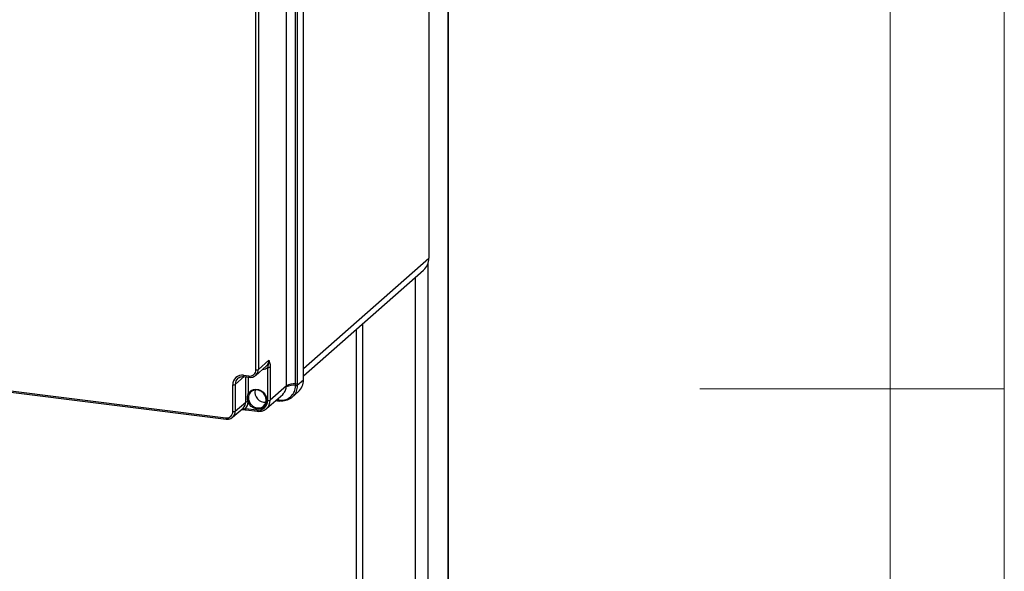
# Model space of a CAD drawing. Units: millimetres. Extents: x 4 to 416, y 4 to 293.
# Drawn here: x 364 to 416, y 139 to 168 of the extents above; entities that cross this region are included whole.
import ezdxf

# ---------------------------------------------------------------- set-up
doc = ezdxf.new("R2010")
doc.units = ezdxf.units.MM
doc.layers.add('SHEET_FORMAT_LINES', color=8, linetype='Continuous')

msp = doc.modelspace()

# ---------------------------------------------------------------- linework, layer by layer
at = {"color": 7, "linetype": 'Continuous', "lineweight": 25}
for p, q in [((386.773, 127.825), (386.773, 212.293)), ((386.739, 212.232), (386.739, 127.829)), ((385.742, 210.293), (385.742, 155.374)), ((379.153, 148.973), (379.153, 204.599)), ((378.252, 148.65), (378.252, 204.087)), ((378.73, 148.758), (378.73, 204.195)), ((378.826, 204.216), (378.826, 148.779)), ((376.652, 149.502), (376.652, 200.602)), ((376.781, 200.621), (376.781, 149.521)), ((379.153, 149.562), (385.742, 155.374)), ((385.692, 155.076), (385.692, 127.961)), ((379.153, 149.172), (385.468, 154.742)), ((385.022, 154.348), (385.022, 128.046)), ((322.117, 153.638), (375.062, 146.968)), ((322.14, 153.57), (375.085, 146.9)), ((382.253, 151.906), (382.253, 128.395)), ((381.917, 151.61), (381.917, 128.437)), ((376.644, 149.205), (377.192, 149.688)), ((376.781, 149.521), (377.329, 150.005)), ((377.271, 147.879), (377.271, 149.626)), ((377.4, 149.645), (377.4, 147.898)), ((376.026, 149.138), (375.565, 148.732)), ((375.997, 149.207), (376.278, 149.172)), ((376.02, 149.139), (376.301, 149.104)), ((376.113, 147.801), (376.113, 149.127)), ((376.242, 149.111), (376.242, 148.225)), ((375.436, 147.298), (375.436, 148.712)), ((375.565, 148.732), (375.565, 147.317)), ((378.252, 148.65), (377.4, 147.898)), ((378.73, 148.669), (378.73, 148.758)), ((378.73, 148.662), (378.73, 148.669)), ((378.826, 148.685), (379.153, 148.973)), ((378.826, 148.779), (378.826, 148.692)), ((378.826, 148.692), (378.826, 148.685)), ((377.208, 147.456), (378.058, 148.205)), ((378.554, 148.055), (378.879, 148.341)), ((375.565, 147.317), (376.113, 147.801)), ((376.241, 147.794), (376.234, 147.821)), ((376.291, 147.849), (376.302, 147.824)), ((377.688, 147.879), (377.785, 147.867)), ((377.723, 147.91), (377.764, 147.905)), ((377.764, 147.905), (377.757, 147.941)), ((377.764, 147.905), (377.852, 147.895)), ((377.852, 147.895), (377.859, 147.894)), ((377.873, 147.856), (377.879, 147.856)), ((377.879, 147.858), (377.903, 147.854)), ((375.428, 147.001), (375.976, 147.485)), ((376.099, 147.461), (376.71, 147.384)), ((376.122, 147.393), (376.732, 147.316))]:
    msp.add_line(p, q, dxfattribs=at)
at = {"color": 7, "linetype": 'Continuous', "lineweight": 25, "flags": 128}
for points in [[(375.997, 149.207), (375.998, 149.189), (376, 149.174), (376.003, 149.16), (376.008, 149.15), (376.013, 149.143), (376.019, 149.139), (376.02, 149.139)], [(376.278, 149.172), (376.279, 149.154), (376.281, 149.138), (376.284, 149.125), (376.288, 149.114), (376.294, 149.107), (376.3, 149.104), (376.301, 149.104)], [(376.242, 148.225), (376.312, 148.329), (376.409, 148.408), (376.526, 148.457), (376.654, 148.472), (376.787, 148.453), (376.914, 148.4), (377.028, 148.317), (377.121, 148.21), (377.186, 148.085), (377.22, 147.952), (377.22, 147.818), (377.186, 147.693), (377.12, 147.585), (377.027, 147.502), (376.913, 147.448), (376.786, 147.427), (376.653, 147.441), (376.524, 147.489), (376.408, 147.568), (376.311, 147.672), (376.241, 147.794)], [(376.302, 147.824), (376.369, 147.707), (376.463, 147.61), (376.576, 147.538), (376.7, 147.498), (376.826, 147.492), (376.945, 147.521), (377.048, 147.582), (377.127, 147.671), (377.178, 147.782), (377.195, 147.906), (377.178, 148.034), (377.128, 148.158), (377.049, 148.267), (376.946, 148.354), (376.827, 148.413), (376.701, 148.439), (376.577, 148.431), (376.464, 148.388), (376.37, 148.314), (376.302, 148.215)], [(377.764, 147.905), (377.766, 147.894), (377.769, 147.884), (377.772, 147.877), (377.777, 147.871), (377.781, 147.868), (377.785, 147.867)], [(377.852, 147.895), (377.835, 147.953), (377.818, 147.994)], [(377.852, 147.895), (377.854, 147.883), (377.857, 147.874), (377.86, 147.866), (377.864, 147.86), (377.869, 147.857), (377.873, 147.856)], [(377.859, 147.894), (377.861, 147.883), (377.864, 147.873), (377.867, 147.865), (377.871, 147.859), (377.876, 147.856), (377.879, 147.855)], [(376.099, 147.461), (376.1, 147.443), (376.102, 147.427), (376.105, 147.414), (376.109, 147.403), (376.115, 147.396), (376.121, 147.393), (376.122, 147.393)], [(376.71, 147.384), (376.71, 147.366), (376.712, 147.35), (376.716, 147.337), (376.72, 147.327), (376.725, 147.32), (376.731, 147.316), (376.732, 147.316)], [(375.062, 146.968), (375.063, 146.95), (375.065, 146.934), (375.068, 146.921), (375.072, 146.911), (375.078, 146.904), (375.084, 146.9), (375.085, 146.9)]]:
    msp.add_lwpolyline(points, dxfattribs=at)
at = {"color": 7, "linetype": 'Continuous', "lineweight": 25}
for centre, radius, start, end in [((384.909, 155.36), 0.834, 312.158, 0.9777), ((376.973, 150.014), 0.489, 274.0819, 307.4632), ((376.912, 149.997), 0.417, 312.158, 0.9777), ((377.308, 149.819), 0.197, 259.2261, 297.8883), ((375.924, 148.724), 0.488, 81.3986, 181.4206), ((376.327, 149.494), 0.326, 261.3986, 1.4206), ((376.364, 149.514), 0.417, 313.3937, 0.9597), ((376.689, 149.695), 0.197, 259.2261, 297.8883), ((375.473, 148.906), 0.197, 259.2261, 297.8883), ((375.98, 148.74), 0.415, 131.0754, 181.0916), ((378.599, 147.921), 0.759, 80.0964, 117.4533), ((378.663, 147.94), 0.82, 85.2949, 120.0764), ((378.744, 148.921), 0.164, 265.2949, 300.0764), ((378.743, 148.83), 0.161, 265.3269, 301.1103), ((378.743, 148.822), 0.161, 265.3373, 301.3252), ((378.319, 148.959), 0.834, 312.158, 0.9777), ((376.28, 148.274), 0.0625, 231.9603, 290.2793), ((377.13, 148.32), 0.532, 167.3924, 275.4268), ((375.696, 147.794), 0.417, 312.158, 0.9777), ((375.742, 147.811), 0.5, 315.6218, 358.1026), ((376.203, 147.633), 0.19, 80.6688, 118.3297), ((376.195, 147.976), 0.16, 284.2971, 307.2343), ((376.178, 147.998), 0.213, 287.2063, 305.3431), ((376.783, 147.867), 0.488, 261.3986, 1.4206), ((376.822, 147.886), 0.578, 311.8335, 1.214), ((377.308, 148.072), 0.197, 259.2261, 297.8883), ((375.111, 147.29), 0.326, 261.3986, 1.4206), ((375.148, 147.31), 0.417, 313.3937, 0.9597), ((375.473, 147.491), 0.197, 259.2261, 297.8883)]:
    msp.add_arc(centre, radius, start, end, dxfattribs=at)
for points, knots in [([(377.271, 149.626), (377.282, 149.658), (377.321, 149.773), (377.338, 149.89), (377.331, 149.987), (377.329, 150.001), (377.329, 150.004), (377.329, 150.005)], [0, 0, 0, 0, 0.246755, 0.88989, 0.974793, 0.996969, 1, 1, 1, 1]), ([(377.329, 150.005), (377.329, 150.004), (377.332, 149.995), (377.346, 149.955), (377.369, 149.883), (377.394, 149.777), (377.398, 149.688), (377.4, 149.645)], [0, 0, 0, 0, 0.0025449, 0.098628, 0.4088743, 0.717347, 1, 1, 1, 1]), ([(375.709, 149.049), (375.716, 149.057), (375.749, 149.09), (375.827, 149.124), (375.926, 149.146), (375.993, 149.141), (376.02, 149.139)], [0, 0, 0, 0, 0.099891, 0.435181, 0.769155, 1, 1, 1, 1]), ([(376.301, 149.104), (376.324, 149.102), (376.387, 149.097), (376.488, 149.114), (376.584, 149.154), (376.63, 149.197), (376.648, 149.214)], [0, 0, 0, 0, 0.180756, 0.494002, 0.805575, 1, 1, 1, 1]), ([(377.859, 147.894), (377.959, 147.894), (378.158, 147.892), (378.422, 148.018), (378.618, 148.224), (378.715, 148.454), (378.726, 148.608), (378.73, 148.662)], [0, 0, 0, 0, 0.2198184, 0.4396111, 0.6591249, 0.878563, 1, 1, 1, 1]), ([(378.822, 148.657), (378.812, 148.56), (378.792, 148.359), (378.668, 148.166), (378.507, 148.005), (378.304, 147.887), (378.072, 147.845), (377.941, 147.856), (377.915, 147.859)], [0, 0, 0, 0, 0.206876, 0.42963, 0.498185, 0.722554, 0.94526, 1, 1, 1, 1]), ([(378.058, 148.205), (378.105, 148.257), (378.199, 148.36), (378.24, 148.51), (378.249, 148.589), (378.249, 148.595)], [0, 0, 0, 0, 0.480409, 0.96086, 1, 1, 1, 1]), ([(378.249, 148.595), (378.25, 148.599), (378.251, 148.617), (378.252, 148.636), (378.252, 148.65)], [0, 0, 0, 0, 0.226123, 1, 1, 1, 1]), ([(378.826, 148.685), (378.826, 148.683), (378.826, 148.673), (378.824, 148.664), (378.822, 148.657)], [0, 0, 0, 0, 0.23146, 1, 1, 1, 1]), ([(376.234, 147.821), (376.227, 147.854), (376.207, 147.943), (376.205, 148.081), (376.231, 148.18), (376.242, 148.225)], [0, 0, 0, 0, 0.242378, 0.658965, 1, 1, 1, 1]), ([(376.302, 148.215), (376.286, 148.176), (376.252, 148.088), (376.254, 147.958), (376.281, 147.878), (376.291, 147.849)], [0, 0, 0, 0, 0.344661, 0.755639, 1, 1, 1, 1]), ([(377.785, 147.867), (377.801, 147.865), (377.83, 147.861), (377.859, 147.858), (377.872, 147.856)], [0, 0, 0, 0, 0.5652094, 1, 1, 1, 1]), ([(375.878, 147.398), (375.893, 147.399), (375.945, 147.402), (376.027, 147.401), (376.095, 147.397), (376.122, 147.393), (376.122, 147.393)], [0, 0, 0, 0, 0.188651, 0.635231, 0.997886, 1, 1, 1, 1]), ([(375.904, 147.421), (375.934, 147.425), (376.002, 147.435), (376.064, 147.452), (376.099, 147.461)], [0, 0, 0, 0, 0.438983, 1, 1, 1, 1]), ([(376.732, 147.316), (376.759, 147.314), (376.832, 147.307), (376.952, 147.32), (377.081, 147.367), (377.167, 147.415), (377.202, 147.452), (377.206, 147.457)], [0, 0, 0, 0, 0.152258, 0.423758, 0.694469, 0.96337, 1, 1, 1, 1]), ([(375.085, 146.9), (375.108, 146.898), (375.171, 146.893), (375.272, 146.91), (375.368, 146.95), (375.414, 146.993), (375.432, 147.01)], [0, 0, 0, 0, 0.180756, 0.494002, 0.805575, 1, 1, 1, 1])]:
    msp.add_open_spline(points, degree=3, knots=knots, dxfattribs=at)
at = {"layer": 'SHEET_FORMAT_LINES', "color": 7, "linetype": 'Continuous', "lineweight": 18}
for p, q in [((416, 293), (416, 4)), ((410, 287), (410, 10)), ((415.001, 148.5), (399.999, 148.5))]:
    msp.add_line(p, q, dxfattribs=at)
at = {"layer": 'SHEET_FORMAT_LINES', "linetype": 'Continuous', "lineweight": 18}
msp.add_line((410, 148.5), (416, 148.5), dxfattribs=at)

doc.saveas('drawing.dxf')
